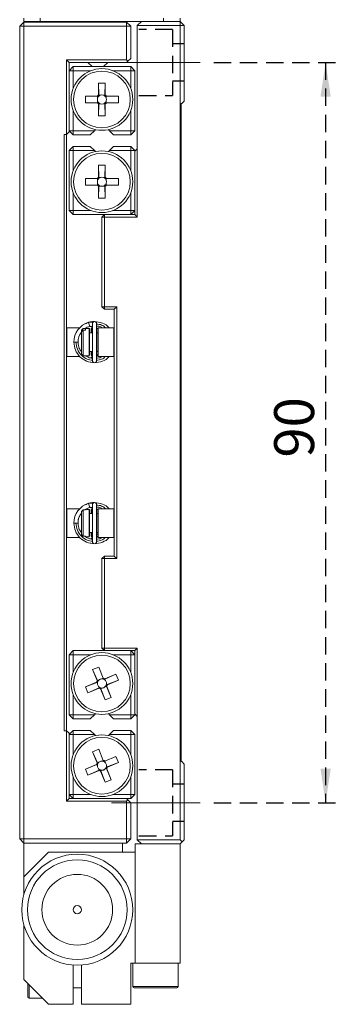
# Model space of a CAD drawing. Units: millimetres. Extents: x 5 to 296, y 3 to 206.
# Drawn here: x 215 to 239, y 97 to 168 of the extents above; entities that cross this region are included whole.
import ezdxf

# ---------------------------------------------------------------- set-up
doc = ezdxf.new("R2010")
doc.units = ezdxf.units.MM
doc.linetypes.add('CENTERX2', pattern=[20.32, 12.7, -2.54, 2.54, -2.54])
doc.linetypes.add('HIDDEN', pattern=[1.905, 1.27, -0.635])
doc.layers.add('圖層1', color=7, linetype='HIDDEN')
doc.styles.add('SLDTEXTSTYLE5', font='TXT', dxfattribs={"width": 0.7})
doc.dimstyles.new('SLDDIMSTYLE0', dxfattribs={"dimtxt": 3.107476, "dimasz": 2.5, "dimexe": 0, "dimexo": 0.0625, "dimgap": 0.776869, "dimtad": 1, "dimlfac": 1.666667, "dimrnd": 1e-09, "dimzin": 12, "dimdsep": 46, "dimtxsty": 'SLDTEXTSTYLE5', "dimsah": 1, "dimcen": 0.09, "dimadec": 0, "dimazin": 3, "dimtfac": 1, "dimtofl": 0, "dimtmove": 0, "dimatfit": 3, "dimfxl": 1, "dimfrac": 2, "dimtolj": 1, "dimtzin": 12, "dimarcsym": 0})

# ---------------------------------------------------------------- blocks, each defined once
blk = doc.blocks.new('_D_17')
at = {"layer": '圖層1'}
for p, q in [((229.655, 165.299), (238.813, 165.299)), ((237.813, 165.299), (237.813, 111.299)), ((229.655, 111.299), (238.813, 111.299))]:
    blk.add_line(p, q, dxfattribs=at)
for points in [[(237.813, 165.299), (237.438, 162.799), (238.188, 162.799)], [(237.813, 111.299), (238.188, 113.799), (237.438, 113.799)]]:
    blk.add_solid(points, dxfattribs=at)
at = {"layer": '圖層1', "insert": (234.061, 136.477), "char_height": 2.9104, "attachment_point": 1, "rotation": 90, "style": 'SLDTEXTSTYLE5'}
blk.add_mtext('90', dxfattribs=at)

msp = doc.modelspace()

# ---------------------------------------------------------------- linework, layer by layer
at = {"color": 7, "linetype": 'Continuous', "lineweight": 18}
for p, q in [((215.7946, 168.2389), (215.4946, 167.9389)), ((215.7946, 168.2989), (215.7946, 168.5389)), ((216.9946, 168.2989), (215.7946, 168.2989)), ((215.7946, 167.9389), (215.7946, 168.2389)), ((215.7946, 168.2389), (223.2946, 168.2389)), ((216.9946, 168.5389), (216.9946, 168.2989)), ((224.3746, 168.2989), (216.9946, 168.2989)), ((218.0746, 168.2989), (218.0746, 168.2389)), ((219.8746, 168.2389), (219.8746, 168.2989)), ((223.2946, 167.9389), (223.2946, 168.2389)), ((223.5946, 167.9389), (223.2946, 168.2389)), ((224.3746, 168.2989), (224.0746, 167.9989)), ((224.3746, 168.2989), (227.1946, 168.2989)), ((225.9946, 168.2989), (225.9946, 168.5389)), ((227.1946, 168.5389), (227.1946, 168.2989)), ((227.1946, 168.2989), (227.1946, 167.9989)), ((227.1946, 168.2989), (227.4946, 167.9989)), ((215.4946, 108.6589), (215.4946, 167.9389)), ((215.7946, 167.9389), (215.4946, 167.9389)), ((215.7946, 167.9389), (215.7946, 108.6589)), ((223.2946, 167.9389), (215.7946, 167.9389)), ((223.2946, 165.4789), (223.2946, 167.9389)), ((223.2946, 167.9389), (223.5946, 167.9389)), ((223.5946, 167.9389), (223.5946, 165.5989)), ((227.1946, 167.9989), (224.0746, 167.9989)), ((224.0746, 158.9989), (224.0746, 167.9989)), ((227.1946, 108.5989), (227.1946, 167.9989)), ((227.1946, 167.9989), (227.4946, 167.9989)), ((227.4946, 167.9989), (227.4946, 162.4789)), ((218.9146, 165.4789), (223.2946, 165.4789)), ((218.9146, 160.0489), (218.9146, 165.4789)), ((218.9146, 165.4789), (219.0946, 165.2989)), ((223.2946, 165.2989), (219.0946, 165.2989)), ((219.0946, 165.2989), (219.0946, 160.2289)), ((220.4746, 165.2989), (220.7746, 164.9989)), ((221.6146, 164.9989), (221.9146, 165.2989)), ((223.2946, 165.4789), (223.3846, 165.3889)), ((223.3846, 165.3889), (223.2946, 165.2989)), ((223.3846, 165.3889), (223.5946, 165.5989)), ((219.3946, 164.9989), (219.0946, 164.6989)), ((219.3946, 164.6989), (219.0946, 164.6989)), ((219.3946, 164.6989), (219.3946, 164.9989)), ((219.3946, 164.9989), (223.5946, 164.9989)), ((220.6869, 164.6989), (219.3946, 164.6989)), ((219.3946, 164.6989), (219.3946, 163.4067)), ((223.5946, 164.6989), (222.3024, 164.6989)), ((223.5946, 164.6989), (223.5946, 164.9989)), ((223.8946, 164.6989), (223.5946, 164.9989)), ((223.5946, 163.4067), (223.5946, 164.6989)), ((223.5946, 164.6989), (223.8946, 164.6989)), ((223.8946, 164.6989), (223.8946, 160.3189)), ((221.7346, 163.7989), (221.2546, 163.7989)), ((221.2546, 162.9276), (221.2546, 163.7989)), ((221.2546, 163.7989), (221.2726, 162.9154)), ((221.7346, 163.7989), (221.7166, 162.9154)), ((221.7346, 163.7989), (221.7346, 162.9276)), ((220.2946, 162.8389), (221.1659, 162.8389)), ((220.2946, 162.8389), (220.2946, 162.3589)), ((220.2946, 162.8389), (221.1781, 162.8209)), ((220.2946, 162.3589), (221.1781, 162.3769)), ((221.1659, 162.3589), (220.2946, 162.3589)), ((221.1781, 162.8209), (221.1781, 162.7044)), ((221.1781, 162.8209), (221.2456, 162.8209)), ((221.1781, 162.4934), (221.1781, 162.3769)), ((221.2456, 162.3769), (221.1781, 162.3769)), ((221.2726, 162.8479), (221.2726, 162.9154)), ((221.3892, 162.9154), (221.2726, 162.9154)), ((221.2726, 162.2824), (221.2726, 162.3499)), ((221.7166, 162.9154), (221.6001, 162.9154)), ((221.7166, 162.9154), (221.7166, 162.8479)), ((221.7166, 162.3499), (221.7166, 162.2824)), ((221.7436, 162.8209), (221.8111, 162.8209)), ((221.8111, 162.3769), (221.7436, 162.3769)), ((222.6946, 162.8389), (221.8111, 162.8209)), ((221.8111, 162.7044), (221.8111, 162.8209)), ((221.8111, 162.3769), (221.8111, 162.4934)), ((222.6946, 162.3589), (221.8111, 162.3769)), ((221.8234, 162.8389), (222.6946, 162.8389)), ((222.6946, 162.3589), (221.8234, 162.3589)), ((222.6946, 162.3589), (222.6946, 162.8389)), ((227.3146, 162.2989), (227.4946, 162.4789)), ((219.3946, 161.7911), (219.3946, 160.3189)), ((221.2546, 161.3989), (221.2726, 162.2824)), ((221.2546, 161.3989), (221.2546, 162.2702)), ((221.2726, 162.2824), (221.3892, 162.2824)), ((221.6001, 162.2824), (221.7166, 162.2824)), ((221.7346, 161.3989), (221.7166, 162.2824)), ((221.7346, 162.2702), (221.7346, 161.3989)), ((223.5946, 160.3189), (223.5946, 161.7911)), ((227.3146, 162.2989), (227.2846, 162.2989)), ((227.2846, 162.2989), (227.2846, 114.2989)), ((221.2546, 161.3989), (221.7346, 161.3989)), ((218.9146, 160.0489), (219.0946, 160.2289)), ((219.0946, 160.3189), (219.3946, 160.3189)), ((219.0946, 160.3189), (219.3946, 160.0189)), ((219.3946, 160.3189), (220.9417, 160.3189)), ((219.3946, 160.0189), (219.3946, 160.3189)), ((220.9417, 160.3189), (220.6417, 160.0189)), ((221.0219, 160.3991), (220.9417, 160.3189)), ((222.0475, 160.3189), (221.9673, 160.3991)), ((222.0475, 160.3189), (223.5946, 160.3189)), ((222.3475, 160.0189), (222.0475, 160.3189)), ((223.5946, 160.3189), (223.8946, 160.3189)), ((223.5946, 160.3189), (223.5946, 160.0189)), ((223.5946, 160.0189), (223.8946, 160.3189)), ((218.7346, 160.0489), (218.9146, 160.0489)), ((218.7346, 116.5489), (218.7346, 160.0489)), ((218.9146, 160.0489), (218.9146, 116.5489)), ((220.6417, 160.0189), (219.3946, 160.0189)), ((223.5946, 160.0189), (222.3475, 160.0189)), ((219.3946, 159.1789), (219.0946, 158.8789)), ((219.0946, 154.4989), (219.0946, 158.8789)), ((219.3946, 158.8789), (219.0946, 158.8789)), ((219.3946, 158.8789), (219.3946, 159.1789)), ((219.3946, 159.1789), (220.6417, 159.1789)), ((219.3946, 158.8789), (219.3946, 157.4067)), ((220.9417, 158.8789), (219.3946, 158.8789)), ((220.6417, 159.1789), (220.9417, 158.8789)), ((220.9417, 158.8789), (221.0219, 158.7987)), ((221.9673, 158.7987), (222.0475, 158.8789)), ((222.0475, 158.8789), (222.3475, 159.1789)), ((223.5946, 158.8789), (222.0475, 158.8789)), ((222.3475, 159.1789), (223.5946, 159.1789)), ((223.5946, 159.1789), (223.5946, 158.8789)), ((223.8946, 158.8789), (223.5946, 159.1789)), ((223.5946, 157.4067), (223.5946, 158.8789)), ((223.8946, 158.8789), (223.5946, 158.8789)), ((223.8946, 158.8189), (224.0746, 158.9989)), ((223.8946, 158.8789), (223.8946, 158.8189)), ((223.8946, 154.1989), (223.8946, 158.8189)), ((224.0746, 158.9989), (224.0746, 154.0189)), ((221.7346, 157.7989), (221.2546, 157.7989)), ((221.2546, 156.9276), (221.2546, 157.7989)), ((221.2546, 157.7989), (221.2726, 156.9154)), ((221.7346, 157.7989), (221.7166, 156.9154)), ((221.7346, 157.7989), (221.7346, 156.9276)), ((220.2946, 156.8389), (221.1659, 156.8389)), ((220.2946, 156.8389), (220.2946, 156.3589)), ((220.2946, 156.8389), (221.1781, 156.8209)), ((221.1781, 156.8209), (221.2456, 156.8209)), ((221.1781, 156.8209), (221.1781, 156.7044)), ((221.2726, 156.8479), (221.2726, 156.9154)), ((221.3892, 156.9154), (221.2726, 156.9154)), ((221.7166, 156.9154), (221.6001, 156.9154)), ((221.7166, 156.9154), (221.7166, 156.8479)), ((221.7436, 156.8209), (221.8111, 156.8209)), ((222.6946, 156.8389), (221.8111, 156.8209)), ((221.8111, 156.7044), (221.8111, 156.8209)), ((221.8234, 156.8389), (222.6946, 156.8389)), ((222.6946, 156.3589), (222.6946, 156.8389)), ((220.2946, 156.3589), (221.1781, 156.3769)), ((221.1659, 156.3589), (220.2946, 156.3589)), ((221.1781, 156.4934), (221.1781, 156.3769)), ((221.2456, 156.3769), (221.1781, 156.3769)), ((221.2546, 155.3989), (221.2726, 156.2824)), ((221.2546, 155.3989), (221.2546, 156.2702)), ((221.2726, 156.2824), (221.2726, 156.3499)), ((221.2726, 156.2824), (221.3892, 156.2824)), ((221.6001, 156.2824), (221.7166, 156.2824)), ((221.7166, 156.3499), (221.7166, 156.2824)), ((221.7346, 155.3989), (221.7166, 156.2824)), ((221.7346, 156.2702), (221.7346, 155.3989)), ((221.8111, 156.3769), (221.7436, 156.3769)), ((221.8111, 156.3769), (221.8111, 156.4934)), ((222.6946, 156.3589), (221.8111, 156.3769)), ((222.6946, 156.3589), (221.8234, 156.3589)), ((219.3946, 155.7911), (219.3946, 154.4989)), ((221.2546, 155.3989), (221.7346, 155.3989)), ((223.5946, 154.4989), (223.5946, 155.7911)), ((219.3946, 154.4989), (219.0946, 154.4989)), ((219.0946, 154.4989), (219.3946, 154.1989)), ((219.3946, 154.4989), (220.6869, 154.4989)), ((219.3946, 154.4989), (219.3946, 154.1989)), ((222.3024, 154.4989), (223.5946, 154.4989)), ((223.5946, 154.4989), (223.8946, 154.4989)), ((223.5946, 154.4989), (223.5946, 154.1989)), ((223.5946, 154.1989), (223.8946, 154.4989)), ((221.6746, 154.1989), (219.3946, 154.1989)), ((221.4946, 154.0189), (221.6746, 154.1989)), ((221.6746, 154.0189), (221.4946, 154.0189)), ((221.4946, 147.4789), (221.4946, 154.0189)), ((221.6746, 154.0189), (221.6746, 154.1989)), ((221.6746, 154.1989), (223.8946, 154.1989)), ((221.6746, 154.0189), (221.6746, 147.4789)), ((224.0746, 154.0189), (221.6746, 154.0189)), ((224.0746, 154.0189), (223.8946, 154.1989)), ((221.6746, 147.2989), (221.4946, 147.4789)), ((221.6746, 147.4789), (221.4946, 147.4789)), ((221.6746, 147.4789), (222.5746, 147.4789)), ((221.6746, 147.2989), (221.6746, 147.4789)), ((222.3946, 147.2989), (221.6746, 147.2989)), ((222.5746, 147.4789), (222.3946, 147.2989)), ((222.3946, 129.2989), (222.3946, 147.2989)), ((222.5746, 147.4789), (222.5746, 129.1189)), ((218.9446, 145.9489), (218.9146, 145.9189)), ((219.8788, 145.9489), (218.9446, 145.9489)), ((218.9446, 145.9489), (218.9446, 145.4836)), ((220.1146, 145.8888), (219.9946, 145.7688)), ((220.1146, 145.8889), (220.0496, 145.8239)), ((220.5646, 145.8889), (220.1146, 145.8889)), ((220.1146, 145.8888), (220.2946, 145.8888)), ((220.2946, 145.7642), (220.2946, 145.8888)), ((220.5413, 146.0168), (220.6899, 146.0466)), ((220.5946, 145.8589), (220.5646, 145.8889)), ((220.5646, 143.9089), (220.5646, 145.8889)), ((220.5946, 145.8589), (220.5946, 143.9389)), ((220.7446, 145.8889), (220.7146, 145.8589)), ((220.7146, 145.5889), (220.7146, 145.8589)), ((220.8, 145.8889), (220.7446, 145.8889)), ((220.7446, 145.8889), (220.7446, 145.5889)), ((220.8, 146.2489), (220.8, 143.5489)), ((221.1, 143.5489), (221.1, 146.2489)), ((221.1946, 145.8889), (221.1, 145.8889)), ((221.2246, 145.9489), (221.1946, 145.9189)), ((221.1946, 144.6343), (221.1946, 145.9189)), ((222.3646, 145.9489), (221.2246, 145.9489)), ((221.2246, 145.9489), (221.2246, 144.6265)), ((222.3946, 145.9189), (222.3646, 145.9489)), ((222.3646, 143.8489), (222.3646, 145.9489)), ((218.9446, 145.4836), (218.9446, 143.8489)), ((219.9946, 145.7688), (219.9946, 145.6442)), ((219.9946, 145.6442), (220.1146, 145.7642)), ((219.9946, 144.029), (219.9946, 145.6442)), ((220.1146, 145.7642), (220.1146, 143.9091)), ((220.2946, 145.7642), (220.1146, 145.7642)), ((220.8, 145.5889), (220.5946, 145.5889)), ((221.1946, 145.5889), (221.1, 145.5889)), ((219.6, 144.8989), (219.45, 144.8989)), ((219.75, 144.8989), (219.6, 144.8989)), ((219.75, 144.8989), (219.7576, 144.9376)), ((221.1946, 143.8789), (221.1946, 144.6343)), ((221.2246, 144.6265), (221.2246, 143.8489)), ((218.9146, 143.8789), (218.9446, 143.8489)), ((218.9446, 143.8489), (219.8788, 143.8489)), ((220.0498, 143.9739), (219.9946, 144.029)), ((220.0496, 143.9739), (220.1146, 143.9089)), ((220.1146, 143.9089), (220.5646, 143.9089)), ((220.5646, 143.9089), (220.5946, 143.9389)), ((220.5946, 144.2089), (220.8, 144.2089)), ((220.7146, 143.9389), (220.7146, 144.2089)), ((220.7146, 143.9389), (220.7446, 143.9089)), ((220.7446, 144.2089), (220.7446, 143.9089)), ((220.7446, 143.9089), (220.8, 143.9089)), ((221.1, 144.2089), (221.1946, 144.2089)), ((221.1946, 143.9675), (221.1, 143.9675)), ((221.1, 143.9089), (221.1946, 143.9089)), ((221.1946, 143.8789), (221.2246, 143.8489)), ((221.2246, 143.8489), (222.3646, 143.8489)), ((222.3646, 143.8489), (222.3946, 143.8789)), ((220.8, 133.0489), (220.8, 130.3489)), ((221.1, 130.3489), (221.1, 133.0489)), ((218.9446, 132.7489), (218.9146, 132.7189)), ((219.8788, 132.7489), (218.9446, 132.7489)), ((218.9446, 132.7489), (218.9446, 132.0864)), ((219.9946, 132.5351), (220.1146, 132.6594)), ((219.9946, 130.8627), (219.9946, 132.5351)), ((220.1146, 132.6594), (220.1146, 130.7384)), ((220.2946, 132.6594), (220.1146, 132.6594)), ((220.5646, 132.6889), (220.2946, 132.6889)), ((220.2946, 132.6594), (220.2946, 132.6889)), ((220.5413, 132.8168), (220.6899, 132.8466)), ((220.5946, 132.6589), (220.5646, 132.6889)), ((220.5646, 130.7089), (220.5646, 132.6889)), ((220.5946, 132.6589), (220.5946, 130.7389)), ((220.8, 132.3889), (220.5946, 132.3889)), ((220.7446, 132.6889), (220.7146, 132.6589)), ((220.7146, 132.3889), (220.7146, 132.6589)), ((220.8, 132.6889), (220.7446, 132.6889)), ((220.7446, 132.6889), (220.7446, 132.3889)), ((221.1946, 132.6889), (221.1, 132.6889)), ((221.1946, 132.3889), (221.1, 132.3889)), ((221.2246, 132.7489), (221.1946, 132.7189)), ((221.1946, 131.6989), (221.1946, 132.7189)), ((222.3646, 132.7489), (221.2246, 132.7489)), ((221.2246, 132.7489), (221.2246, 131.6989)), ((222.3946, 132.7189), (222.3646, 132.7489)), ((222.3646, 130.6489), (222.3646, 132.7489)), ((218.9446, 132.0864), (218.9446, 130.6489)), ((219.6, 131.6989), (219.45, 131.6989)), ((219.75, 131.6989), (219.6, 131.6989)), ((221.1946, 130.6789), (221.1946, 131.6989)), ((221.2246, 131.6989), (221.2246, 130.6489)), ((220.1146, 130.7384), (219.9946, 130.8627)), ((220.1146, 130.7384), (220.2946, 130.7384)), ((220.2946, 130.7089), (220.2946, 130.7384)), ((220.5646, 130.7089), (220.5946, 130.7389)), ((220.5946, 131.0089), (220.8, 131.0089)), ((220.7146, 130.7389), (220.7146, 131.0089)), ((220.7146, 130.7389), (220.7446, 130.7089)), ((220.7446, 131.0089), (220.7446, 130.7089)), ((221.1, 131.0089), (221.1946, 131.0089)), ((221.1, 130.8948), (221.1946, 130.8948)), ((221.1946, 130.7177), (221.1, 130.7177)), ((218.9146, 130.6789), (218.9446, 130.6489)), ((218.9446, 130.6489), (219.8788, 130.6489)), ((220.2946, 130.7089), (220.5646, 130.7089)), ((220.7446, 130.7089), (220.8, 130.7089)), ((221.1, 130.7089), (221.1946, 130.7089)), ((221.1946, 130.6789), (221.2246, 130.6489)), ((221.2246, 130.6489), (222.3646, 130.6489)), ((222.3646, 130.6489), (222.3946, 130.6789)), ((221.4946, 129.1189), (221.6746, 129.2989)), ((221.6746, 129.1189), (221.6746, 129.2989)), ((221.6746, 129.2989), (222.3946, 129.2989)), ((222.5746, 129.1189), (222.3946, 129.2989)), ((221.4946, 129.1189), (221.6746, 129.1189)), ((221.4946, 122.5789), (221.4946, 129.1189)), ((221.6746, 129.1189), (221.6746, 122.5789)), ((222.5746, 129.1189), (221.6746, 129.1189)), ((219.0946, 122.0989), (219.3946, 122.3989)), ((219.0946, 122.0989), (219.3946, 122.0989)), ((219.0946, 117.7189), (219.0946, 122.0989)), ((219.3946, 122.3989), (221.6746, 122.3989)), ((219.3946, 122.3989), (219.3946, 122.0989)), ((219.3946, 122.0989), (219.3946, 120.8067)), ((220.6869, 122.0989), (219.3946, 122.0989)), ((221.4946, 122.5789), (221.6746, 122.5789)), ((221.6746, 122.3989), (221.4946, 122.5789)), ((221.6746, 122.5789), (224.0746, 122.5789)), ((221.6746, 122.3989), (221.6746, 122.5789)), ((223.8946, 122.3989), (221.6746, 122.3989)), ((223.5946, 122.0989), (222.3024, 122.0989)), ((223.5946, 122.3989), (223.8946, 122.0989)), ((223.5946, 122.3989), (223.5946, 122.0989)), ((223.5946, 120.8067), (223.5946, 122.0989)), ((223.5946, 122.0989), (223.8946, 122.0989)), ((223.8946, 122.3989), (224.0746, 122.5789)), ((223.8946, 117.7789), (223.8946, 122.3989)), ((224.0746, 122.5789), (224.0746, 117.5989)), ((221.2582, 121.1996), (220.8146, 121.0163)), ((221.1473, 120.2111), (220.8146, 121.0163)), ((220.8146, 121.0163), (221.1686, 120.2066)), ((221.2582, 121.1996), (221.5909, 120.3944)), ((221.2582, 121.1996), (221.579, 120.3762)), ((222.5121, 120.6789), (221.7024, 120.3249)), ((221.7068, 120.3463), (222.5121, 120.6789)), ((222.6953, 120.2353), (222.5121, 120.6789)), ((220.2939, 119.7625), (221.0992, 120.0952)), ((220.2939, 119.7625), (221.1174, 120.0832)), ((221.1174, 120.0832), (221.1797, 120.109)), ((221.1174, 120.0832), (221.1619, 119.9755)), ((221.2763, 120.2511), (221.1686, 120.2066)), ((221.1944, 120.1443), (221.1686, 120.2066)), ((221.579, 120.3762), (221.4713, 120.3317)), ((221.579, 120.3762), (221.6047, 120.3138)), ((221.64, 120.2992), (221.7024, 120.3249)), ((221.7469, 120.2172), (221.7024, 120.3249)), ((221.8719, 119.9146), (221.8274, 120.0223)), ((222.6953, 120.2353), (221.8719, 119.9146)), ((222.6953, 120.2353), (221.8901, 119.9026)), ((220.2939, 119.7625), (220.4772, 119.3189)), ((220.4772, 119.3189), (221.2869, 119.6729)), ((221.2825, 119.6516), (220.4772, 119.3189)), ((221.2424, 119.7806), (221.2869, 119.6729)), ((221.3493, 119.6986), (221.2869, 119.6729)), ((221.4103, 119.6216), (221.3845, 119.684)), ((221.731, 118.7982), (221.3983, 119.6034)), ((221.4103, 119.6216), (221.518, 119.6661)), ((221.731, 118.7982), (221.4103, 119.6216)), ((221.713, 119.7467), (221.8207, 119.7912)), ((221.7949, 119.8535), (221.8207, 119.7912)), ((221.8719, 119.9146), (221.8095, 119.8888)), ((222.1747, 118.9815), (221.8207, 119.7912)), ((221.842, 119.7867), (222.1747, 118.9815)), ((219.3946, 119.1911), (219.3946, 117.7189)), ((221.731, 118.7982), (222.1747, 118.9815)), ((223.5946, 117.7189), (223.5946, 119.1911)), ((220.9417, 117.7189), (221.0219, 117.7991)), ((221.9673, 117.7991), (222.0475, 117.7189)), ((219.0946, 117.7189), (219.3946, 117.7189)), ((219.3946, 117.4189), (219.0946, 117.7189)), ((219.3946, 117.7189), (220.9417, 117.7189)), ((219.3946, 117.4189), (219.3946, 117.7189)), ((220.6417, 117.4189), (219.3946, 117.4189)), ((220.9417, 117.7189), (220.6417, 117.4189)), ((222.0475, 117.7189), (223.5946, 117.7189)), ((222.3475, 117.4189), (222.0475, 117.7189)), ((223.5946, 117.4189), (222.3475, 117.4189)), ((223.8946, 117.7189), (223.5946, 117.7189)), ((223.8946, 117.7189), (223.5946, 117.4189)), ((223.5946, 117.7189), (223.5946, 117.4189)), ((223.8946, 117.7789), (223.8946, 117.7189)), ((224.0746, 117.5989), (223.8946, 117.7789)), ((224.0746, 108.5989), (224.0746, 117.5989)), ((218.9146, 116.5489), (218.7346, 116.5489)), ((218.9146, 111.4189), (218.9146, 116.5489)), ((219.0946, 116.3689), (218.9146, 116.5489)), ((219.0946, 116.2789), (219.3946, 116.5789)), ((219.0946, 116.3689), (219.0946, 111.5989)), ((219.3946, 116.2789), (219.3946, 116.5789)), ((219.3946, 116.5789), (220.6417, 116.5789)), ((220.6417, 116.5789), (220.9417, 116.2789)), ((222.0475, 116.2789), (222.3475, 116.5789)), ((222.3475, 116.5789), (223.5946, 116.5789)), ((223.5946, 116.5789), (223.5946, 116.2789)), ((223.5946, 116.5789), (223.8946, 116.2789)), ((219.0946, 116.2789), (219.3946, 116.2789)), ((219.3946, 116.2789), (219.3946, 114.8067)), ((220.9417, 116.2789), (219.3946, 116.2789)), ((221.0219, 116.1987), (220.9417, 116.2789)), ((222.0475, 116.2789), (221.9673, 116.1987)), ((223.5946, 116.2789), (222.0475, 116.2789)), ((223.5946, 114.8067), (223.5946, 116.2789)), ((223.8946, 116.2789), (223.5946, 116.2789)), ((223.8946, 116.2789), (223.8946, 111.8989)), ((221.2582, 115.1996), (220.8146, 115.0163)), ((221.1473, 114.2111), (220.8146, 115.0163)), ((220.8146, 115.0163), (221.1686, 114.2066)), ((221.2582, 115.1996), (221.5909, 114.3944)), ((221.2582, 115.1996), (221.579, 114.3762)), ((221.2763, 114.2511), (221.1686, 114.2066)), ((221.1944, 114.1443), (221.1686, 114.2066)), ((221.579, 114.3762), (221.4713, 114.3317)), ((221.579, 114.3762), (221.6047, 114.3138)), ((221.64, 114.2992), (221.7024, 114.3249)), ((222.5121, 114.6789), (221.7024, 114.3249)), ((221.7469, 114.2172), (221.7024, 114.3249)), ((221.7068, 114.3463), (222.5121, 114.6789)), ((222.6953, 114.2353), (221.8719, 113.9146)), ((222.6953, 114.2353), (221.8901, 113.9026)), ((222.6953, 114.2353), (222.5121, 114.6789)), ((227.2846, 114.2989), (227.3146, 114.2989)), ((227.4946, 114.1189), (227.3146, 114.2989)), ((220.2939, 113.7625), (221.0992, 114.0952)), ((220.2939, 113.7625), (221.1174, 114.0832)), ((220.2939, 113.7625), (220.4772, 113.3189)), ((220.4772, 113.3189), (221.2869, 113.6729)), ((221.2825, 113.6516), (220.4772, 113.3189)), ((221.1174, 114.0832), (221.1797, 114.109)), ((221.1174, 114.0832), (221.1619, 113.9755)), ((221.2424, 113.7806), (221.2869, 113.6729)), ((221.3493, 113.6986), (221.2869, 113.6729)), ((221.4103, 113.6216), (221.3845, 113.684)), ((221.731, 112.7982), (221.3983, 113.6034)), ((221.4103, 113.6216), (221.518, 113.6661)), ((221.731, 112.7982), (221.4103, 113.6216)), ((221.713, 113.7467), (221.8207, 113.7912)), ((221.7949, 113.8535), (221.8207, 113.7912)), ((221.8719, 113.9146), (221.8095, 113.8888)), ((222.1747, 112.9815), (221.8207, 113.7912)), ((221.8719, 113.9146), (221.8274, 114.0223)), ((221.842, 113.7867), (222.1747, 112.9815)), ((227.4946, 114.1189), (227.4946, 108.5989)), ((219.3946, 113.1911), (219.3946, 111.8989)), ((221.731, 112.7982), (222.1747, 112.9815)), ((223.5946, 111.8989), (223.5946, 113.1911)), ((219.0946, 111.5989), (218.9146, 111.4189)), ((223.2946, 111.4189), (218.9146, 111.4189)), ((219.3946, 111.5989), (219.0946, 111.8989)), ((219.3946, 111.8989), (219.0946, 111.8989)), ((219.0946, 111.5989), (223.2946, 111.5989)), ((219.3946, 111.8989), (220.6869, 111.8989)), ((219.3946, 111.5989), (219.3946, 111.8989)), ((222.3024, 111.8989), (223.5946, 111.8989)), ((223.5946, 111.5989), (223.2946, 111.5989)), ((223.2946, 111.5989), (223.3846, 111.5089)), ((223.3846, 111.5089), (223.2946, 111.4189)), ((223.2946, 108.6589), (223.2946, 111.4189)), ((223.5946, 111.2989), (223.3846, 111.5089)), ((223.5946, 111.5989), (223.5946, 111.8989)), ((223.8946, 111.8989), (223.5946, 111.8989)), ((223.8946, 111.8989), (223.5946, 111.5989)), ((223.5946, 111.2989), (223.5946, 108.6589)), ((215.7946, 108.6589), (215.4946, 108.6589)), ((215.4946, 108.6589), (215.7946, 108.3589)), ((215.7946, 108.6589), (223.2946, 108.6589)), ((215.7946, 108.6589), (215.7946, 108.3589)), ((223.2946, 108.6589), (223.2946, 108.3589)), ((223.2946, 108.6589), (223.5946, 108.6589)), ((223.2946, 108.3589), (223.5946, 108.6589)), ((224.0746, 108.5989), (227.1946, 108.5989)), ((224.0746, 108.5989), (224.3746, 108.2989)), ((227.1946, 108.5989), (227.3446, 108.4489)), ((227.1946, 108.2989), (227.3446, 108.4489)), ((227.3446, 108.4489), (227.4946, 108.5989)), ((215.7946, 108.3589), (215.7946, 105.8989)), ((223.2946, 108.3589), (215.7946, 108.3589)), ((222.9946, 108.3589), (222.9946, 107.6989)), ((223.9246, 99.5989), (223.9246, 108.2989)), ((223.9246, 108.2989), (224.3746, 108.2989)), ((227.1946, 108.2989), (224.3746, 108.2989)), ((227.1946, 99.5989), (227.1946, 108.2989)), ((217.5946, 107.6989), (215.7946, 105.8989)), ((217.5946, 107.6989), (223.9246, 107.6989)), ((215.7946, 104.5909), (215.7946, 105.8989)), ((215.7946, 98.3989), (215.7946, 102.4069)), ((219.3946, 99.46), (219.3946, 96.5989)), ((219.9946, 99.46), (219.9946, 96.5989)), ((223.5946, 99.5989), (223.5946, 96.5989)), ((223.799, 99.5989), (223.5946, 99.5989)), ((223.7446, 99.5989), (223.7446, 97.8889)), ((223.9246, 99.5989), (223.799, 99.5989)), ((223.9246, 99.5989), (227.1946, 99.5989)), ((227.0446, 97.8889), (227.0446, 99.5989)), ((215.7946, 98.3989), (217.5946, 96.5989)), ((216.0946, 97.1389), (216.0946, 98.0989)), ((219.3946, 97.7989), (219.9946, 97.7989)), ((226.5054, 97.7989), (223.8346, 97.7989)), ((226.9546, 97.7989), (226.5054, 97.7989)), ((216.1846, 97.0489), (217.1446, 97.0489)), ((217.5946, 96.5989), (219.3946, 96.5989)), ((219.9946, 96.5989), (223.5946, 96.5989))]:
    msp.add_line(p, q, dxfattribs=at)
at = {"color": 8, "linetype": 'Continuous', "lineweight": 18}
for p, q in [((220.5214, 146.3364), (220.6071, 146.0489)), ((220.5214, 133.1364), (220.6071, 132.8489)), ((216.1846, 98.0089), (216.1846, 97.0489)), ((223.7446, 97.8889), (226.5695, 97.8889)), ((226.5695, 97.8889), (227.0446, 97.8889))]:
    msp.add_line(p, q, dxfattribs=at)
at = {"color": 7, "linetype": 'Continuous', "lineweight": 18, "flags": 128}
for points in [[(220.2718, 145.8889), (220.4282, 145.9795), (220.6071, 146.0489)], [(220.5214, 143.4614), (220.6243, 143.4434), (220.696, 143.445)], [(220.5214, 130.2614), (220.6243, 130.2434), (220.696, 130.245)]]:
    msp.add_lwpolyline(points, dxfattribs=at)
at = {"color": 7, "linetype": 'Continuous', "lineweight": 18}
for centre, radius in [((221.4946, 162.5989), 2.25), ((221.4946, 162.5989), 2.07), ((221.4946, 156.5989), 2.25), ((221.4946, 156.5989), 2.07), ((221.4946, 119.9989), 2.25), ((221.4946, 119.9989), 2.07), ((221.4946, 113.9989), 2.25), ((221.4946, 113.9989), 2.07), ((219.6946, 103.4989), 4.05), ((219.6946, 103.4989), 3.63), ((219.6946, 103.4989), 2.58), ((219.6946, 103.4989), 0.3)]:
    msp.add_circle(centre, radius, dxfattribs=at)
for centre, radius, start, end in [((221.4946, 162.5989), 0.3336, 161.569712, 198.430288), ((221.4946, 162.5989), 0.407, 126.131966, 143.868034), ((221.4946, 162.5989), 0.407, 216.131966, 233.868034), ((221.4946, 162.5989), 0.3336, 138.28179, 161.569712), ((221.4946, 162.5989), 0.3336, 198.430288, 221.71821), ((221.4946, 162.5989), 0.3336, 131.71821, 138.28179), ((221.4946, 162.5989), 0.3336, 221.71821, 228.28179), ((221.4946, 162.5989), 0.3336, 108.430288, 131.71821), ((221.4946, 162.5989), 0.3336, 228.28179, 251.569712), ((221.4946, 162.5989), 0.3336, 71.569712, 108.430288), ((221.4946, 162.5989), 0.3336, 48.28179, 71.569712), ((221.4946, 162.5989), 0.3336, 288.430288, 311.71821), ((221.4946, 162.5989), 0.3336, 41.71821, 48.28179), ((221.4946, 162.5989), 0.3336, 311.71821, 318.28179), ((221.4946, 162.5989), 0.407, 36.131966, 53.868034), ((221.4946, 162.5989), 0.407, 306.131966, 323.868034), ((221.4946, 162.5989), 0.3336, 18.430288, 41.71821), ((221.4946, 162.5989), 0.3336, 318.28179, 341.569712), ((221.4946, 162.5989), 0.3336, 341.569712, 18.430288), ((221.4946, 162.5989), 0.3336, 251.569712, 288.430288), ((221.4946, 156.5989), 0.3336, 161.569712, 198.430288), ((221.4946, 156.5989), 0.407, 126.131966, 143.868034), ((221.4946, 156.5989), 0.3336, 138.28179, 161.569712), ((221.4946, 156.5989), 0.3336, 131.71821, 138.28179), ((221.4946, 156.5989), 0.3336, 108.430288, 131.71821), ((221.4946, 156.5989), 0.3336, 71.569712, 108.430288), ((221.4946, 156.5989), 0.3336, 48.28179, 71.569712), ((221.4946, 156.5989), 0.3336, 41.71821, 48.28179), ((221.4946, 156.5989), 0.407, 36.131966, 53.868034), ((221.4946, 156.5989), 0.3336, 18.430288, 41.71821), ((221.4946, 156.5989), 0.3336, 341.569712, 18.430288), ((221.4946, 156.5989), 0.407, 216.131966, 233.868034), ((221.4946, 156.5989), 0.3336, 198.430288, 221.71821), ((221.4946, 156.5989), 0.3336, 221.71821, 228.28179), ((221.4946, 156.5989), 0.3336, 228.28179, 251.569712), ((221.4946, 156.5989), 0.3336, 251.569712, 288.430288), ((221.4946, 156.5989), 0.3336, 288.430288, 311.71821), ((221.4946, 156.5989), 0.3336, 311.71821, 318.28179), ((221.4946, 156.5989), 0.407, 306.131966, 323.868034), ((221.4946, 156.5989), 0.3336, 318.28179, 341.569712), ((220.95, 144.8989), 1.5, 106.60155, 180), ((220.65, 145.9051), 0.45, 67.927448, 106.60155), ((220.65, 145.9051), 0.15, 360, 106.60155), ((220.95, 146.2489), 0.15, 0, 180), ((220.95, 144.8989), 1.2, 142.762895, 180), ((220.65, 143.8927), 0.15, 253.39845, 0), ((220.95, 143.5489), 0.15, 180, 0), ((220.95, 131.6989), 1.5, 106.60155, 180), ((220.65, 132.7051), 0.45, 67.927448, 106.60155), ((220.95, 133.0489), 0.15, 0, 180), ((220.95, 131.6989), 1.2, 142.762895, 180), ((220.95, 131.6989), 1.2, 106.60155, 126.832589), ((220.65, 132.7051), 0.15, 360, 106.60155), ((220.65, 130.6927), 0.15, 253.39845, 360), ((220.95, 130.3489), 0.15, 180, 0), ((221.4946, 119.9989), 0.407, 148.580246, 166.316315), ((221.4946, 119.9989), 0.3336, 160.73007, 184.017993), ((221.4946, 119.9989), 0.3336, 184.017993, 220.878568), ((221.4946, 119.9989), 0.3336, 154.166491, 160.73007), ((221.4946, 119.9989), 0.3336, 130.878568, 154.166491), ((221.4946, 119.9989), 0.3336, 94.017993, 130.878568), ((221.4946, 119.9989), 0.3336, 70.73007, 94.017993), ((221.4946, 119.9989), 0.407, 58.580246, 76.316315), ((221.4946, 119.9989), 0.3336, 64.166491, 70.73007), ((221.4946, 119.9989), 0.3336, 40.878568, 64.166491), ((221.4946, 119.9989), 0.3336, 4.017993, 40.878568), ((221.4946, 119.9989), 0.3336, 340.73007, 4.017993), ((221.4946, 119.9989), 0.3336, 220.878568, 244.166491), ((221.4946, 119.9989), 0.407, 238.580246, 256.316315), ((221.4946, 119.9989), 0.3336, 244.166491, 250.73007), ((221.4946, 119.9989), 0.3336, 250.73007, 274.017993), ((221.4946, 119.9989), 0.3336, 274.017993, 310.878568), ((221.4946, 119.9989), 0.3336, 310.878568, 334.166491), ((221.4946, 119.9989), 0.3336, 334.166491, 340.73007), ((221.4946, 119.9989), 0.407, 328.580246, 346.316315), ((221.4946, 113.9989), 0.407, 148.580246, 166.316315), ((221.4946, 113.9989), 0.3336, 130.878568, 154.166491), ((221.4946, 113.9989), 0.3336, 94.017993, 130.878568), ((221.4946, 113.9989), 0.3336, 70.73007, 94.017993), ((221.4946, 113.9989), 0.407, 58.580246, 76.316315), ((221.4946, 113.9989), 0.3336, 64.166491, 70.73007), ((221.4946, 113.9989), 0.3336, 40.878568, 64.166491), ((221.4946, 113.9989), 0.3336, 4.017993, 40.878568), ((221.4946, 113.9989), 0.3336, 160.73007, 184.017993), ((221.4946, 113.9989), 0.3336, 184.017993, 220.878568), ((221.4946, 113.9989), 0.3336, 154.166491, 160.73007), ((221.4946, 113.9989), 0.3336, 220.878568, 244.166491), ((221.4946, 113.9989), 0.407, 238.580246, 256.316315), ((221.4946, 113.9989), 0.3336, 244.166491, 250.73007), ((221.4946, 113.9989), 0.3336, 250.73007, 274.017993), ((221.4946, 113.9989), 0.3336, 274.017993, 310.878568), ((221.4946, 113.9989), 0.3336, 310.878568, 334.166491), ((221.4946, 113.9989), 0.3336, 334.166491, 340.73007), ((221.4946, 113.9989), 0.3336, 340.73007, 4.017993), ((221.4946, 113.9989), 0.407, 328.580246, 346.316315), ((223.8346, 97.8889), 0.09, 180, 270), ((226.9546, 97.8889), 0.09, 270, 0), ((216.1846, 97.1389), 0.09, 180, 270)]:
    msp.add_arc(centre, radius, start, end, dxfattribs=at)
for centre, major_axis, start_param, end_param in [((221.4689, 162.5989), (0.3094, 0), 2.7925243, 3.490661), ((221.4946, 162.6246), (0, 0.3094), 5.9341169, 6.6322537), ((221.5203, 162.5989), (0.3094, 0), 5.9341169, 6.6322537), ((221.4946, 162.5732), (0, 0.3094), 2.7925243, 3.490661), ((221.4689, 156.5989), (0.3094, 0), 2.7925243, 3.490661), ((221.4946, 156.6246), (0, 0.3094), 5.9341169, 6.6322537), ((221.5203, 156.5989), (0.3094, 0), 5.9341169, 6.6322537), ((221.4946, 156.5732), (0, 0.3094), 2.7925243, 3.490661), ((221.4709, 119.9891), (0.286, 0.1182), 2.7925243, 3.490661), ((221.4848, 120.0227), (-0.1182, 0.286), 5.9341169, 6.6322537), ((221.5184, 120.0087), (0.286, 0.1182), 5.9341169, 6.6322537), ((221.5045, 119.9751), (-0.1182, 0.286), 2.7925243, 3.490661), ((221.4848, 114.0227), (-0.1182, 0.286), 5.9341169, 6.6322537), ((221.5184, 114.0087), (0.286, 0.1182), 5.9341169, 6.6322537), ((221.4709, 113.9891), (0.286, 0.1182), 2.7925243, 3.490661), ((221.5045, 113.9751), (-0.1182, 0.286), 2.7925243, 3.490661)]:
    msp.add_ellipse(centre, major_axis=major_axis, ratio=0.9965409, start_param=start_param, end_param=end_param, dxfattribs=at)
for points, knots in [([(221.2456, 162.8209), (221.2296, 162.8245), (221.2025, 162.8305), (221.1765, 162.8365), (221.1659, 162.8389)], [0, 0, 0, 0, 0.5920734, 1, 1, 1, 1]), ([(221.1659, 162.3589), (221.1847, 162.3632), (221.2108, 162.3692), (221.2381, 162.3752), (221.2456, 162.3769)], [0, 0, 0, 0, 0.7224427, 1, 1, 1, 1]), ([(221.2546, 162.9276), (221.259, 162.9088), (221.265, 162.8827), (221.271, 162.8555), (221.2726, 162.8479)], [0, 0, 0, 0, 0.72244271, 1, 1, 1, 1]), ([(221.2726, 162.3499), (221.2691, 162.3339), (221.2631, 162.3068), (221.2571, 162.2808), (221.2546, 162.2702)], [0, 0, 0, 0, 0.5920734, 1, 1, 1, 1]), ([(221.7166, 162.8479), (221.7202, 162.864), (221.7262, 162.891), (221.7322, 162.917), (221.7346, 162.9276)], [0, 0, 0, 0, 0.5920734, 1, 1, 1, 1]), ([(221.7346, 162.2702), (221.7303, 162.289), (221.7243, 162.3151), (221.7183, 162.3423), (221.7166, 162.3499)], [0, 0, 0, 0, 0.72244271, 1, 1, 1, 1]), ([(221.8234, 162.8389), (221.8045, 162.8346), (221.7785, 162.8286), (221.7512, 162.8226), (221.7436, 162.8209)], [0, 0, 0, 0, 0.72244271, 1, 1, 1, 1]), ([(221.7436, 162.3769), (221.7597, 162.3734), (221.7868, 162.3674), (221.8128, 162.3614), (221.8234, 162.3589)], [0, 0, 0, 0, 0.5920734, 1, 1, 1, 1]), ([(221.2456, 156.8209), (221.2296, 156.8245), (221.2025, 156.8305), (221.1765, 156.8365), (221.1659, 156.8389)], [0, 0, 0, 0, 0.5920734, 1, 1, 1, 1]), ([(221.2546, 156.9276), (221.259, 156.9088), (221.265, 156.8827), (221.271, 156.8555), (221.2726, 156.8479)], [0, 0, 0, 0, 0.72244271, 1, 1, 1, 1]), ([(221.7166, 156.8479), (221.7202, 156.864), (221.7262, 156.891), (221.7322, 156.917), (221.7346, 156.9276)], [0, 0, 0, 0, 0.5920734, 1, 1, 1, 1]), ([(221.8234, 156.8389), (221.8045, 156.8346), (221.7785, 156.8286), (221.7512, 156.8226), (221.7436, 156.8209)], [0, 0, 0, 0, 0.7224427, 1, 1, 1, 1]), ([(221.1659, 156.3589), (221.1847, 156.3632), (221.2108, 156.3692), (221.2381, 156.3752), (221.2456, 156.3769)], [0, 0, 0, 0, 0.72244271, 1, 1, 1, 1]), ([(221.2726, 156.3499), (221.2691, 156.3339), (221.2631, 156.3068), (221.2571, 156.2808), (221.2546, 156.2702)], [0, 0, 0, 0, 0.5920734, 1, 1, 1, 1]), ([(221.7346, 156.2702), (221.7303, 156.289), (221.7243, 156.3151), (221.7183, 156.3423), (221.7166, 156.3499)], [0, 0, 0, 0, 0.72244271, 1, 1, 1, 1]), ([(221.7436, 156.3769), (221.7597, 156.3734), (221.7868, 156.3674), (221.8128, 156.3614), (221.8234, 156.3589)], [0, 0, 0, 0, 0.5920734, 1, 1, 1, 1]), ([(220.3059, 146.2393), (220.3272, 146.2542), (220.5104, 146.3819), (220.9611, 146.4298), (221.523, 146.3131), (221.904, 146.1186), (222.0127, 145.9541), (222.0162, 145.9489)], [0, 0, 0, 0, 0.04194116, 0.36124244, 0.68054371, 0.98993042, 1, 1, 1, 1]), ([(221.1, 146.0688), (221.2105, 146.0622), (221.3564, 146.0536), (221.4709, 145.9693), (221.4987, 145.9489)], [0, 0, 0, 0, 0.7575994, 1, 1, 1, 1]), ([(222.0162, 143.8489), (222.0127, 143.8437), (221.9039, 143.6792), (221.525, 143.488), (220.9539, 143.3562), (220.3595, 143.4782), (219.8643, 143.8111), (219.5172, 144.3092), (219.4722, 144.7041), (219.45, 144.8989)], [0, 0, 0, 0, 0.0052903, 0.1678342, 0.335587, 0.5033398, 0.6658838, 0.8350992, 1, 1, 1, 1]), ([(219.9946, 144.2119), (219.9368, 144.2863), (219.7823, 144.4851), (219.7624, 144.7396), (219.75, 144.8989)], [0, 0, 0, 0, 0.3742053, 1, 1, 1, 1]), ([(220.8, 143.7291), (220.6907, 143.7385), (220.5095, 143.7543), (220.3677, 143.865), (220.3114, 143.9089)], [0, 0, 0, 0, 0.6032365, 1, 1, 1, 1]), ([(221.4987, 143.8489), (221.4709, 143.8285), (221.3564, 143.7442), (221.2105, 143.7356), (221.1, 143.7291)], [0, 0, 0, 0, 0.2424006, 1, 1, 1, 1]), ([(220.3059, 133.0393), (220.3272, 133.0542), (220.5104, 133.1819), (220.9611, 133.2298), (221.523, 133.1131), (221.904, 132.9186), (222.0127, 132.7541), (222.0162, 132.7489)], [0, 0, 0, 0, 0.0419412, 0.3612424, 0.6805437, 0.9899304, 1, 1, 1, 1]), ([(221.1, 132.8688), (221.2105, 132.8622), (221.3564, 132.8536), (221.4709, 132.7693), (221.4987, 132.7489)], [0, 0, 0, 0, 0.75759939, 1, 1, 1, 1]), ([(219.75, 131.6989), (219.7544, 131.8615), (219.7593, 132.04), (219.8566, 132.1802), (219.8653, 132.1927)], [0, 0, 0, 0, 0.9110264, 1, 1, 1, 1]), ([(222.0162, 130.6489), (222.0127, 130.6437), (221.9039, 130.4792), (221.525, 130.288), (220.9539, 130.1562), (220.3595, 130.2782), (219.8643, 130.6111), (219.5172, 131.1092), (219.4722, 131.5041), (219.45, 131.6989)], [0, 0, 0, 0, 0.0052903, 0.1678342, 0.335587, 0.5033398, 0.6658838, 0.8350992, 1, 1, 1, 1]), ([(219.9946, 131.0119), (219.9368, 131.0863), (219.7823, 131.2851), (219.7624, 131.5396), (219.75, 131.6989)], [0, 0, 0, 0, 0.3742053, 1, 1, 1, 1]), ([(220.8, 130.5291), (220.6911, 130.5396), (220.4925, 130.5588), (220.3373, 130.6825), (220.2672, 130.7384)], [0, 0, 0, 0, 0.5482549, 1, 1, 1, 1]), ([(221.4987, 130.6489), (221.4709, 130.6285), (221.3564, 130.5442), (221.2105, 130.5356), (221.1, 130.5291)], [0, 0, 0, 0, 0.2424006, 1, 1, 1, 1]), ([(221.1797, 120.109), (221.1635, 120.1062), (221.1362, 120.1014), (221.1099, 120.097), (221.0992, 120.0952)], [0, 0, 0, 0, 0.5920734, 1, 1, 1, 1]), ([(221.1473, 120.2111), (221.1585, 120.1953), (221.174, 120.1735), (221.1899, 120.1506), (221.1944, 120.1443)], [0, 0, 0, 0, 0.72244271, 1, 1, 1, 1]), ([(221.6047, 120.3138), (221.6019, 120.33), (221.5971, 120.3573), (221.5927, 120.3836), (221.5909, 120.3944)], [0, 0, 0, 0, 0.5920734, 1, 1, 1, 1]), ([(221.7068, 120.3463), (221.6911, 120.3351), (221.6693, 120.3195), (221.6464, 120.3036), (221.64, 120.2992)], [0, 0, 0, 0, 0.7224427, 1, 1, 1, 1]), ([(221.2825, 119.6516), (221.2982, 119.6628), (221.32, 119.6783), (221.3429, 119.6942), (221.3493, 119.6986)], [0, 0, 0, 0, 0.7224427, 1, 1, 1, 1]), ([(221.3845, 119.684), (221.3874, 119.6678), (221.3922, 119.6405), (221.3966, 119.6142), (221.3983, 119.6034)], [0, 0, 0, 0, 0.5920734, 1, 1, 1, 1]), ([(221.842, 119.7867), (221.8308, 119.8025), (221.8153, 119.8243), (221.7993, 119.8472), (221.7949, 119.8535)], [0, 0, 0, 0, 0.7224427, 1, 1, 1, 1]), ([(221.8095, 119.8888), (221.8257, 119.8917), (221.853, 119.8965), (221.8794, 119.9008), (221.8901, 119.9026)], [0, 0, 0, 0, 0.5920734, 1, 1, 1, 1]), ([(221.1473, 114.2111), (221.1585, 114.1953), (221.174, 114.1735), (221.1899, 114.1506), (221.1944, 114.1443)], [0, 0, 0, 0, 0.7224427, 1, 1, 1, 1]), ([(221.6047, 114.3138), (221.6019, 114.33), (221.5971, 114.3573), (221.5927, 114.3836), (221.5909, 114.3944)], [0, 0, 0, 0, 0.5920734, 1, 1, 1, 1]), ([(221.7068, 114.3463), (221.6911, 114.3351), (221.6693, 114.3195), (221.6464, 114.3036), (221.64, 114.2992)], [0, 0, 0, 0, 0.7224427, 1, 1, 1, 1]), ([(221.1797, 114.109), (221.1635, 114.1062), (221.1362, 114.1014), (221.1099, 114.097), (221.0992, 114.0952)], [0, 0, 0, 0, 0.5920734, 1, 1, 1, 1]), ([(221.2825, 113.6516), (221.2982, 113.6628), (221.32, 113.6783), (221.3429, 113.6942), (221.3493, 113.6986)], [0, 0, 0, 0, 0.7224427, 1, 1, 1, 1]), ([(221.3845, 113.684), (221.3874, 113.6678), (221.3922, 113.6405), (221.3966, 113.6142), (221.3983, 113.6034)], [0, 0, 0, 0, 0.5920734, 1, 1, 1, 1]), ([(221.842, 113.7867), (221.8308, 113.8025), (221.8153, 113.8243), (221.7993, 113.8472), (221.7949, 113.8535)], [0, 0, 0, 0, 0.72244271, 1, 1, 1, 1]), ([(221.8095, 113.8888), (221.8257, 113.8917), (221.853, 113.8965), (221.8794, 113.9008), (221.8901, 113.9026)], [0, 0, 0, 0, 0.5920734, 1, 1, 1, 1])]:
    msp.add_open_spline(points, degree=3, knots=knots, dxfattribs=at)
at = {"color": 8, "linetype": 'Continuous', "lineweight": 18}
for points, knots in [([(221.1, 146.2188), (221.2287, 146.2056), (221.4768, 146.1803), (221.6706, 146.0241), (221.7639, 145.9489)], [0, 0, 0, 0, 0.51881919, 1, 1, 1, 1]), ([(220.811, 143.5768), (220.6804, 143.5935), (220.3774, 143.6322), (219.9732, 143.9245), (219.6604, 144.3671), (219.62, 144.7232), (219.6, 144.8989)], [0, 0, 0, 0, 0.19854902, 0.46084067, 0.73390332, 1, 1, 1, 1]), ([(221.7639, 143.8489), (221.6706, 143.7737), (221.4768, 143.6175), (221.2287, 143.5922), (221.1, 143.5791)], [0, 0, 0, 0, 0.4811808, 1, 1, 1, 1]), ([(221.1, 133.0188), (221.2287, 133.0056), (221.4768, 132.9803), (221.6706, 132.8241), (221.7639, 132.7489)], [0, 0, 0, 0, 0.5188192, 1, 1, 1, 1]), ([(220.811, 130.3768), (220.6804, 130.3935), (220.3774, 130.4322), (219.9732, 130.7245), (219.6604, 131.1671), (219.62, 131.5232), (219.6, 131.6989)], [0, 0, 0, 0, 0.19854902, 0.46084067, 0.73390332, 1, 1, 1, 1]), ([(221.7639, 130.6489), (221.6706, 130.5737), (221.4768, 130.4175), (221.2287, 130.3922), (221.1, 130.3791)], [0, 0, 0, 0, 0.4811808, 1, 1, 1, 1])]:
    msp.add_open_spline(points, degree=3, knots=knots, dxfattribs=at)
at = {"layer": '圖層1'}
for p, q in [((226.6546, 167.6989), (224.1946, 167.6989)), ((226.6546, 167.6989), (226.6546, 162.8989)), ((227.4946, 166.6489), (226.6546, 166.6489)), ((226.6546, 163.9489), (227.4946, 163.9489)), ((224.1946, 162.8989), (226.6546, 162.8989)), ((226.6546, 113.6989), (224.1946, 113.6989)), ((226.6546, 113.6989), (226.6546, 108.8989)), ((227.4946, 112.6489), (226.6546, 112.6489)), ((226.6546, 109.9489), (227.4946, 109.9489)), ((224.1946, 108.8989), (226.6546, 108.8989))]:
    msp.add_line(p, q, dxfattribs=at)
at = {"layer": '圖層1', "linetype": 'CENTERX2', "lineweight": 18}
for p, q in [((222.1946, 165.2989), (228.6546, 165.2989)), ((222.1946, 111.2989), (228.6546, 111.2989))]:
    msp.add_line(p, q, dxfattribs=at)

# ---------------------------------------------------------------- dimensions: what is measured, and where the dimension line sits
at = {"layer": '圖層1'}
dim = msp.add_linear_dim(base=(237.8128, 111.2989), p1=(228.6546, 165.2989), p2=(228.6546, 111.2989), angle=90, dimstyle='SLDDIMSTYLE0', dxfattribs=at)
dim.commit()
dim.dimension.update_dxf_attribs({"geometry": '_D_17', "text_midpoint": (237.8128, 138.2989), "dimtype": 160})

doc.saveas('drawing.dxf')
